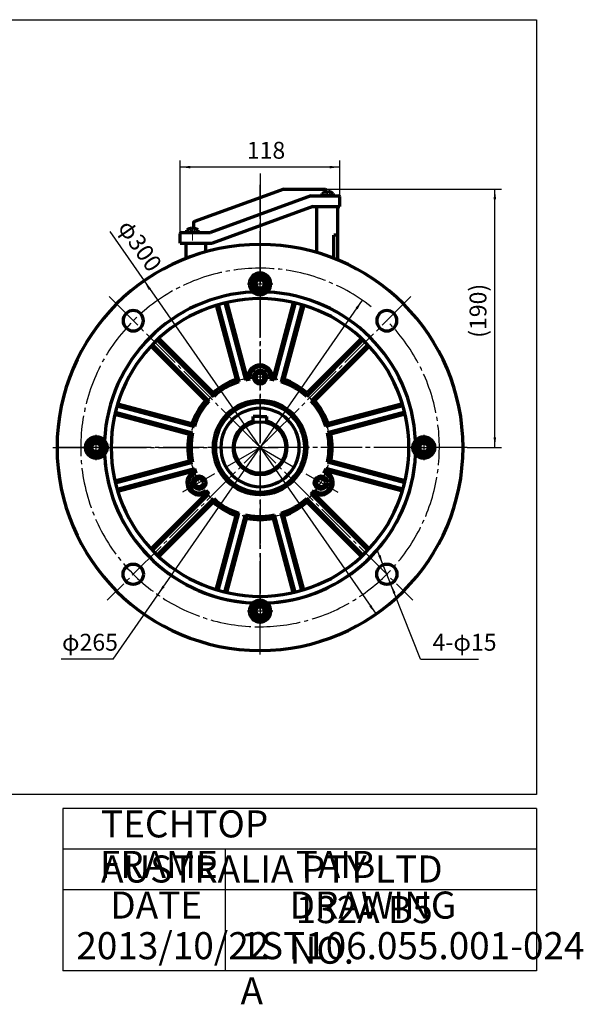
# Model space of a CAD drawing. Units: millimetres. Extents: x -532 to 553, y -405 to 361.
# Drawn here: x 136 to 553, y -405 to 323 of the extents above; entities that cross this region are included whole.
import ezdxf

# ---------------------------------------------------------------- set-up
doc = ezdxf.new("R2010")
doc.units = ezdxf.units.MM
doc.linetypes.add('EB_DASH', pattern=[6, 3, -3])
doc.linetypes.add('EB_DASHDOT', pattern=[39, 30, -3, 3, -3])
doc.layers.get('0').update_dxf_attribs({"lineweight": 0})
for name, color, linetype, lineweight in [('CAXA0', 7, 'Continuous', 70), ('CAXA1', 1, 'EB_DASHDOT', 25), ('CAXA2', 6, 'EB_DASH', 25), ('CAXA3', 7, 'Continuous', 25), ('CAXA4', 3, 'Continuous', 25), ('INTE_CENTER', 1, 'EB_DASHDOT', 0)]:
    doc.layers.add(name, color=color, linetype=linetype, lineweight=lineweight)
doc.styles.add('标准', font='txt', dxfattribs={"width": 0.667})
doc.dimstyles.new('标准', dxfattribs={"dimscale": 2.5, "dimtxt": 5, "dimasz": 3, "dimexe": 2, "dimexo": 0, "dimtad": 1, "dimzin": 9, "dimdsep": 46, "dimtxsty": '标准', "dimcen": 0, "dimdle": 5, "dimclrd": 256, "dimclre": 256, "dimclrt": 256, "dimazin": 2, "dimtfac": 1, "dimtdec": 3, "dimtmove": 0, "dimatfit": 2, "dimfxl": 0, "dimtolj": 1, "dimtzin": 0, "dimarcsym": 0})

# ---------------------------------------------------------------- blocks, each defined once
blk = doc.blocks.new('*CAXBLOCK1516')
at = {"layer": 'CAXA4', "linetype": 'Continuous', "lineweight": 25}
for points in [[(389.64, 115.54), (386.13, 108.84), (384.59, 109.91)], [(238.45, -102.1), (243.5, -96.48), (241.96, -95.41)]]:
    blk.add_hatch(color=256, dxfattribs=at).paths.add_polyline_path(points, flags=0)
for q in [(389.64, 115.54), (167.07, -149.66)]:
    blk.add_line((205.42, -149.66), q, dxfattribs=at)
at = {"layer": 'CAXA4', "linetype": 'Continuous', "lineweight": 25, "insert": (167.69, -130.97), "char_height": 12.5, "attachment_point": 1, "style": '标准'}
blk.add_mtext('\\fFangSong_GB2312|b0|i0|p34;φ265', dxfattribs=at)
blk = doc.blocks.new('*CAXBLOCK1617')
at = {"layer": 'CAXA4', "linetype": 'Continuous', "lineweight": 25}
for points in [[(404.98, -80), (403.08, -72.68), (401.34, -73.37)], [(410.5, -93.94), (414.14, -100.57), (412.4, -101.26)]]:
    blk.add_hatch(color=256, dxfattribs=at).paths.add_polyline_path(points, flags=0)
for q in [(400.37, -68.38), (475.59, -149.66)]:
    blk.add_line((432.59, -149.66), q, dxfattribs=at)
at = {"layer": 'CAXA4', "linetype": 'Continuous', "lineweight": 25, "insert": (441.55, -130.97), "char_height": 12.5, "attachment_point": 1, "style": '标准'}
blk.add_mtext('\\fFangSong_GB2312|b0|i0|p34;4-φ15', dxfattribs=at)
blk = doc.blocks.new('CAXBLOCK17', base_point=(314.05, 127.72))
at = {"layer": 'CAXA0'}
for p, q in [((310.58, 127.72), (312.32, 130.72)), ((310.58, 127.72), (312.32, 124.72)), ((312.32, 130.72), (315.78, 130.72)), ((312.32, 124.72), (315.78, 124.72)), ((317.51, 127.72), (315.78, 130.72)), ((317.51, 127.72), (315.78, 130.72)), ((317.51, 127.72), (315.78, 124.72))]:
    blk.add_line(p, q, dxfattribs=at)
blk.add_circle((314.05, 127.72), 3.46, dxfattribs=at)
for start, end in [(0, 180), (180, 360)]:
    blk.add_arc((314.05, 127.72), 6.37, start, end, dxfattribs=at)
at = {"layer": 'CAXA1', "linetype": 'EB_DASHDOT', "lineweight": 25}
for p, q in [((314.05, 118.35), (314.05, 137.08)), ((304.68, 127.72), (323.41, 127.72))]:
    blk.add_line(p, q, dxfattribs=at)
blk = doc.blocks.new('CAXBLOCK18', base_point=(193.05, 6.72))
at = {"layer": 'CAXA0'}
for p, q in [((193.05, 10.18), (190.05, 8.45)), ((193.05, 10.18), (190.05, 8.45)), ((190.05, 4.99), (190.05, 8.45)), ((193.05, 10.18), (196.05, 8.45)), ((196.05, 4.99), (196.05, 8.45)), ((193.05, 3.25), (190.05, 4.99)), ((193.05, 3.25), (196.05, 4.99))]:
    blk.add_line(p, q, dxfattribs=at)
blk.add_circle((193.05, 6.72), 3.46, dxfattribs=at)
for start, end in [(90, 270), (270, 90)]:
    blk.add_arc((193.05, 6.72), 6.37, start, end, dxfattribs=at)
at = {"layer": 'CAXA1', "linetype": 'EB_DASHDOT', "lineweight": 25}
for p, q in [((193.05, -2.65), (193.05, 16.08)), ((202.41, 6.72), (183.68, 6.72))]:
    blk.add_line(p, q, dxfattribs=at)
blk = doc.blocks.new('CAXBLOCK19', base_point=(314.05, -114.28))
at = {"layer": 'CAXA0'}
for p, q in [((310.58, -114.28), (312.32, -111.28)), ((310.58, -114.28), (312.32, -117.28)), ((310.58, -114.28), (312.32, -117.28)), ((315.78, -111.28), (312.32, -111.28)), ((317.51, -114.28), (315.78, -111.28)), ((317.51, -114.28), (315.78, -117.28)), ((315.78, -117.28), (312.32, -117.28))]:
    blk.add_line(p, q, dxfattribs=at)
blk.add_circle((314.05, -114.28), 3.46, dxfattribs=at)
for start, end in [(0, 180), (180, 360)]:
    blk.add_arc((314.05, -114.28), 6.37, start, end, dxfattribs=at)
at = {"layer": 'CAXA1', "linetype": 'EB_DASHDOT', "lineweight": 25}
for p, q in [((314.05, -104.92), (314.05, -123.65)), ((323.41, -114.28), (304.68, -114.28))]:
    blk.add_line(p, q, dxfattribs=at)
blk = doc.blocks.new('CAXBLOCK20', base_point=(435.05, 6.72))
at = {"layer": 'CAXA0'}
for p, q in [((435.05, 10.18), (432.05, 8.45)), ((432.05, 8.45), (432.05, 4.99)), ((435.05, 10.18), (438.05, 8.45)), ((438.05, 8.45), (438.05, 4.99)), ((435.05, 3.25), (432.05, 4.99)), ((435.05, 3.25), (438.05, 4.99)), ((435.05, 3.25), (438.05, 4.99))]:
    blk.add_line(p, q, dxfattribs=at)
blk.add_circle((435.05, 6.72), 3.46, dxfattribs=at)
for start, end in [(90, 270), (270, 90)]:
    blk.add_arc((435.05, 6.72), 6.37, start, end, dxfattribs=at)
at = {"layer": 'CAXA1', "linetype": 'EB_DASHDOT', "lineweight": 25}
for p, q in [((435.05, 16.08), (435.05, -2.65)), ((425.68, 6.72), (444.41, 6.72))]:
    blk.add_line(p, q, dxfattribs=at)
blk = doc.blocks.new('*CAXBLOCK2122')
at = {"layer": 'CAXA4', "linetype": 'Continuous', "lineweight": 25}
for points in [[(255.05, 213.93), (262.55, 214.87), (262.55, 213)], [(373.05, 213.93), (365.55, 214.87), (365.55, 213)]]:
    blk.add_hatch(color=256, dxfattribs=at).paths.add_polyline_path(points, flags=0)
for p, q in [((255.05, 157.71), (255.05, 218.93)), ((373.05, 191.72), (373.05, 218.93)), ((373.05, 213.93), (255.05, 213.93))]:
    blk.add_line(p, q, dxfattribs=at)
at = {"layer": 'CAXA4', "linetype": 'Continuous', "lineweight": 25, "insert": (304.27, 232.62), "char_height": 12.5, "attachment_point": 1, "style": '标准'}
blk.add_mtext('\\fFangSong_GB2312|b0|i0|p34;118', dxfattribs=at)
blk = doc.blocks.new('*CAXBLOCK2223')
at = {"layer": 'CAXA4', "linetype": 'Continuous', "lineweight": 25}
for points in [[(228.32, 129.81), (231.84, 123.12), (233.38, 124.19)], [(399.77, -116.37), (394.72, -110.75), (396.25, -109.68)]]:
    blk.add_hatch(color=256, dxfattribs=at).paths.add_polyline_path(points, flags=0)
blk.add_line((202.96, 166.23), (399.77, -116.37), dxfattribs=at)
at = {"layer": 'CAXA4', "linetype": 'Continuous', "lineweight": 25, "insert": (218.65, 176.4), "char_height": 12.5, "attachment_point": 1, "rotation": 304.85409, "style": '标准'}
blk.add_mtext('\\fFangSong_GB2312|b0|i0|p34;φ300', dxfattribs=at)
blk = doc.blocks.new('*CAXBLOCK2324')
at = {"layer": 'CAXA4', "linetype": 'Continuous', "lineweight": 25}
for points in [[(487.54, 197.72), (488.48, 190.22), (486.61, 190.22)], [(487.54, 6.72), (488.48, 14.22), (486.61, 14.22)]]:
    blk.add_hatch(color=256, dxfattribs=at).paths.add_polyline_path(points, flags=0)
for p, q in [((362.05, 197.72), (492.54, 197.72)), ((487.54, 6.72), (487.54, 197.72)), ((467.05, 6.72), (492.54, 6.72))]:
    blk.add_line(p, q, dxfattribs=at)
at = {"layer": 'CAXA4', "linetype": 'Continuous', "lineweight": 25, "insert": (468.86, 87.78), "char_height": 12.5, "attachment_point": 1, "rotation": 90, "style": '标准'}
blk.add_mtext('\\fFangSong_GB2312|b0|i0|p34;(190)', dxfattribs=at)

msp = doc.modelspace()

# ---------------------------------------------------------------- linework, layer by layer
at = {"linetype": 'Continuous', "lineweight": 70}
for p, q in [((331.548, 197.719), (362.048, 197.719)), ((363.048, 195.743), (363.048, 196.719)), ((351.637, 192.719), (277.424, 165.707)), ((351.637, 192.719), (363.048, 192.719)), ((363.048, 192.719), (372.048, 192.719)), ((373.048, 184.719), (373.048, 191.719)), ((353.048, 184.719), (373.048, 184.719)), ((355.775, 184.719), (355.775, 150.798)), ((368.548, 184.719), (371.548, 184.719)), ((265.048, 168.741), (265.048, 172.815)), ((255.048, 157.707), (255.048, 164.707)), ((256.048, 165.707), (265.048, 165.707)), ((265.048, 165.707), (277.424, 165.707)), ((368.548, 146.468), (368.548, 163.719)), ((255.048, 157.707), (278.834, 157.707)), ((259.548, 146.468), (259.548, 157.707)), ((274.048, 151.287), (274.048, 157.707))]:
    msp.add_line(p, q, dxfattribs=at)
at = {"layer": 'CAXA0'}
for p, q in [((331.548, 197.719), (265.706, 173.754)), ((360.048, 192.719), (360.048, 194.415)), ((368.048, 192.719), (360.048, 192.719)), ((363.648, 195.819), (363.648, 195.429)), ((363.648, 195.429), (364.448, 195.429)), ((364.448, 195.819), (364.448, 195.429)), ((368.048, 194.435), (368.048, 192.719)), ((353.048, 184.719), (278.834, 157.707)), ((371.548, 145.719), (371.548, 184.719)), ((260.048, 165.707), (260.048, 167.403)), ((263.648, 168.807), (263.648, 168.417)), ((263.648, 168.417), (264.448, 168.417)), ((264.448, 168.807), (264.448, 168.417)), ((268.048, 167.423), (268.048, 165.707)), ((268.048, 165.707), (260.048, 165.707)), ((371.548, 163.719), (368.548, 163.719)), ((371.548, 145.719), (370.431, 145.719)), ((281.733, 111.865), (296.428, 57.022)), ((283.17, 112.296), (298.449, 55.275)), ((288, 113.59), (303.279, 56.569)), ((289.46, 113.936), (304.155, 59.093)), ((338.635, 113.936), (323.94, 59.093)), ((340.096, 113.59), (324.817, 56.569)), ((344.925, 112.296), (329.647, 55.275)), ((346.363, 111.865), (331.668, 57.022)), ((233.489, 81.621), (273.637, 41.473)), ((234.518, 82.713), (276.261, 40.97)), ((238.054, 86.248), (279.797, 44.506)), ((239.146, 87.278), (279.294, 47.13)), ((390.042, 86.248), (348.299, 44.506)), ((388.95, 87.278), (348.802, 47.13)), ((393.577, 82.713), (351.835, 40.97)), ((394.607, 81.621), (354.459, 41.473)), ((303.279, 56.569), (304.155, 59.093)), ((305.064, 59.256), (306.706, 57.188)), ((323.032, 59.256), (321.39, 57.188)), ((324.817, 56.569), (323.94, 59.093)), ((298.449, 55.275), (296.428, 57.022)), ((329.647, 55.275), (331.668, 57.022)), ((279.797, 44.506), (279.294, 47.13)), ((348.299, 44.506), (348.802, 47.13)), ((208.471, 37.597), (265.492, 22.318)), ((208.902, 39.034), (263.745, 24.339)), ((276.261, 40.97), (273.637, 41.473)), ((351.835, 40.97), (354.459, 41.473)), ((419.625, 37.597), (362.604, 22.318)), ((419.194, 39.034), (364.351, 24.339)), ((206.831, 31.307), (261.674, 16.611)), ((207.176, 32.767), (264.198, 17.488)), ((314.048, 29.719), (309.048, 29.719)), ((309.048, 25.049), (309.048, 29.719)), ((314.048, 29.719), (319.048, 29.719)), ((319.048, 25.049), (319.048, 29.719)), ((420.919, 32.767), (363.898, 17.488)), ((421.265, 31.307), (366.422, 16.611)), ((265.492, 22.318), (263.745, 24.339)), ((362.604, 22.318), (364.351, 24.339)), ((264.198, 17.488), (261.674, 16.611)), ((363.898, 17.488), (366.422, 16.611)), ((206.831, -17.869), (261.674, -3.173)), ((207.176, -19.329), (264.198, -4.05)), ((264.198, -4.05), (261.674, -3.173)), ((363.898, -4.05), (366.422, -3.173)), ((420.919, -19.329), (363.898, -4.05)), ((421.265, -17.869), (366.422, -3.173)), ((208.471, -24.159), (265.492, -8.88)), ((208.902, -25.596), (263.745, -10.901)), ((265.492, -8.88), (263.745, -10.901)), ((264.057, -11.769), (266.67, -12.157)), ((364.039, -11.769), (361.426, -12.157)), ((362.604, -8.88), (364.351, -10.901)), ((419.625, -24.159), (362.604, -8.88)), ((419.194, -25.596), (364.351, -10.901)), ((233.489, -68.183), (273.637, -28.035)), ((234.518, -69.275), (276.261, -27.532)), ((273.041, -27.33), (274.012, -24.874)), ((276.261, -27.532), (273.637, -28.035)), ((351.835, -27.532), (354.459, -28.035)), ((393.577, -69.275), (351.835, -27.532)), ((355.055, -27.33), (354.084, -24.874)), ((394.607, -68.183), (354.459, -28.035)), ((238.054, -72.81), (279.797, -31.068)), ((239.146, -73.84), (279.294, -33.692)), ((279.797, -31.068), (279.294, -33.692)), ((348.299, -31.068), (348.802, -33.692)), ((390.042, -72.81), (348.299, -31.068)), ((388.95, -73.84), (348.802, -33.692)), ((281.733, -98.427), (296.428, -43.584)), ((283.17, -98.858), (298.449, -41.837)), ((288, -100.152), (303.279, -43.131)), ((298.449, -41.837), (296.428, -43.584)), ((303.279, -43.131), (304.155, -45.655)), ((324.817, -43.131), (323.94, -45.655)), ((340.096, -100.152), (324.817, -43.131)), ((329.647, -41.837), (331.668, -43.584)), ((344.925, -98.858), (329.647, -41.837)), ((346.363, -98.427), (331.668, -43.584)), ((289.46, -100.498), (304.155, -45.655)), ((338.635, -100.498), (323.94, -45.655))]:
    msp.add_line(p, q, dxfattribs=at)
for centre, radius in [((314.048, 6.719), 19), ((193.048, 6.719), 8), ((435.048, 6.719), 8), ((193.048, 6.719), 4.5), ((435.048, 6.719), 4.5), ((269.015, -19.281), 5), ((359.081, -19.281), 5), ((269.015, -19.281), 3), ((359.081, -19.281), 3), ((220.356, -86.973), 7.5), ((407.74, -86.973), 7.5)]:
    msp.add_circle(centre, radius, dxfattribs=at)
for centre, radius, start, end in [((362.048, 196.719), 1, 0, 90), ((364.048, 189.432), 6.39, 93.583322, 128.752304), ((364.048, 189.432), 6.4, 51.247696, 86.416678), ((372.048, 191.719), 1, 0, 90), ((264.048, 162.42), 6.39, 93.583322, 128.752304), ((264.048, 162.42), 6.4, 51.247696, 86.416678), ((266.048, 172.815), 1, 110, 180), ((256.048, 164.707), 1, 90, 180), ((314.048, 127.719), 8, 90, 270), ((314.048, 127.719), 4.5, 90, 270), ((314.048, 127.719), 8, 270, 90), ((314.048, 127.719), 4.5, 270, 90), ((314.048, 6.719), 110, 90, 270), ((314.048, 6.719), 110, 270, 90), ((220.356, 100.411), 7.5, 135, 315), ((220.356, 100.411), 7.5, 315, 135), ((407.74, 100.411), 7.5, 45, 225), ((407.74, 100.411), 7.5, 225, 45), ((314.048, 58.719), 9, 90, 176.576745), ((314.048, 58.719), 7.5, 90, 191.780721), ((314.048, 58.719), 9, 3.423255, 90), ((314.048, 58.719), 7.5, 348.219279, 90), ((314.048, 6.719), 53.3, 99.70377, 100.696083), ((314.048, 58.719), 5, 90, 270), ((314.048, 58.719), 3, 90, 270), ((314.048, 58.719), 5, 270, 90), ((314.048, 58.719), 3, 270, 90), ((314.048, 6.719), 53.3, 79.303917, 80.29623), ((314.048, 6.719), 53.3, 109.303917, 130.696083), ((314.048, 6.719), 51, 107.809743, 132.190257), ((314.048, 6.719), 51, 98.277129, 102.190257), ((314.048, 6.719), 51, 77.809743, 81.722871), ((314.048, 6.719), 51, 47.809743, 72.190257), ((314.048, 6.719), 53.3, 49.303917, 70.696083), ((314.048, 6.719), 53.3, 139.303917, 160.696083), ((314.048, 6.719), 51, 137.809743, 162.190257), ((314.048, 6.719), 34.7, 90, 270), ((314.048, 6.719), 33, 90, 270), ((314.048, 6.719), 34.7, 270, 90), ((314.048, 6.719), 33, 270, 90), ((314.048, 6.719), 51, 17.809743, 42.190257), ((314.048, 6.719), 53.3, 19.303917, 40.696083), ((314.048, 6.719), 29, 90, 270), ((314.048, 6.719), 29, 270, 90), ((314.048, 6.719), 20, 104.477512, 270), ((314.048, 6.719), 20, 270, 75.522488), ((314.048, 6.719), 53.3, 169.303917, 190.696083), ((314.048, 6.719), 51, 167.809743, 192.190257), ((314.048, 6.719), 51, 347.809743, 12.190257), ((314.048, 6.719), 53.3, 349.303917, 10.696083), ((269.015, -19.281), 9, 123.423255, 296.576745), ((269.015, -19.281), 7.5, 108.219279, 311.780721), ((314.048, 6.719), 53.3, 199.303917, 200.29623), ((314.048, 6.719), 51, 197.809743, 201.722871), ((359.081, -19.281), 7.5, 228.219279, 71.780721), ((359.081, -19.281), 9, 243.423255, 56.576745), ((314.048, 6.719), 51, 338.277129, 342.190257), ((314.048, 6.719), 53.3, 339.70377, 340.696083), ((314.048, 6.719), 53.3, 219.70377, 220.696083), ((314.048, 6.719), 51, 218.277129, 222.190257), ((314.048, 6.719), 51, 317.809743, 321.722871), ((314.048, 6.719), 53.3, 319.303917, 320.29623), ((314.048, 6.719), 53.3, 229.303917, 250.696083), ((314.048, 6.719), 51, 227.809743, 252.190257), ((314.048, 6.719), 51, 287.809743, 312.190257), ((314.048, 6.719), 53.3, 289.303917, 310.696083), ((314.048, 6.719), 51, 257.809743, 270), ((314.048, 6.719), 51, 270, 282.190257), ((314.048, 6.719), 53.3, 259.303917, 270), ((314.048, 6.719), 53.3, 270, 280.696083), ((314.048, -114.281), 8, 90, 270), ((314.048, -114.281), 8, 270, 90), ((314.048, -114.281), 4.5, 90, 270), ((314.048, -114.281), 4.5, 270, 90)]:
    msp.add_arc(centre, radius, start, end, dxfattribs=at)
at = {"layer": 'CAXA0', "linetype": 'Continuous', "lineweight": 70}
for radius, start, end in [(150, 90, 270), (150, 270, 90), (115, 92.570375, 177.429625), (115, 2.570375, 87.429625), (115, 182.570375, 266.061775), (115, 273.938225, 357.429625), (115, 185.934811, 267.429625), (115, 272.570375, 354.065189)]:
    msp.add_arc((314.048, 6.719), radius, start, end, dxfattribs=at)
at = {"layer": 'CAXA1', "linetype": 'EB_DASHDOT', "lineweight": 25}
for p, q in [((314.048, 209.315), (314.048, 128.057)), ((314.048, 136.719), (314.048, 200.777)), ((314.048, 196.3), (314.048, -64.133)), ((314.048, 187.219), (314.048, 129.057)), ((314.048, -146.281), (314.048, 159.719)), ((314.048, -146.281), (314.048, 159.719)), ((202.53, 118.237), (314.048, 6.719)), ((425.566, 118.237), (314.048, 6.719)), ((323.597, 16.268), (201.195, -106.133)), ((304.499, 16.268), (426.9, -106.133)), ((161.048, 6.719), (327.46, 6.719)), ((428.518, 6.719), (164.048, 6.719)), ((467.048, 6.719), (300.636, 6.719)), ((314.048, 6.719), (314.048, -114.105)), ((314.048, 6.719), (314.048, -114.105))]:
    msp.add_line(p, q, dxfattribs=at)
at = {"layer": 'CAXA1'}
for q in [(256.668, -26.409), (371.428, -26.409)]:
    msp.add_line((314.048, 6.719), q, dxfattribs=at)
for radius, start, end in [(132.5, 51.733612, 270), (132.5, 270, 45), (52, 90, 270), (52, 270, 90)]:
    msp.add_arc((314.048, 6.719), radius, start, end, dxfattribs=at)
at = {"layer": 'CAXA2'}
for p, q in [((362.048, 195.429), (364.048, 192.409)), ((363.448, 193.339), (364.648, 193.339)), ((366.048, 195.429), (364.048, 192.409)), ((262.048, 168.417), (264.048, 165.397)), ((266.048, 168.417), (264.048, 165.397)), ((263.448, 166.327), (264.648, 166.327))]:
    msp.add_line(p, q, dxfattribs=at)
at = {"layer": 'CAXA3', "linetype": 'Continuous', "lineweight": 25}
for p, q in [((-531.754, 322.889), (518.246, 322.889)), ((518.246, 322.889), (518.246, -249.722)), ((518.246, -249.722), (-531.754, -249.722)), ((168.246, -260.156), (168.246, -380.156)), ((518.246, -260.156), (168.246, -260.156)), ((518.246, -260.156), (518.246, -380.156)), ((518.246, -290.156), (168.246, -290.156)), ((288.246, -290.156), (288.246, -380.156)), ((518.246, -320.156), (168.246, -320.156)), ((518.246, -380.156), (168.246, -380.156))]:
    msp.add_line(p, q, dxfattribs=at)
at = {"layer": 'INTE_CENTER'}
for q in [(264.048, 173.674), (264.048, 167.152)]:
    msp.add_line((264.048, 159.707), q, dxfattribs=at)

# ---------------------------------------------------------------- block references
at = {"layer": 'CAXA0'}
for name, p in [('CAXBLOCK17', (314.048, 127.719)), ('CAXBLOCK18', (193.048, 6.719)), ('CAXBLOCK20', (435.048, 6.719)), ('CAXBLOCK19', (314.048, -114.281))]:
    msp.add_blockref(name, p, dxfattribs=at)

# ---------------------------------------------------------------- texts
at = {"layer": 'CAXA4', "linetype": 'Continuous', "lineweight": 25, "char_height": 20, "attachment_point": 1, "style": '标准'}
for s, insert in [('\\fFangSong_GB2312|b0|i0|p34;TECHTOP AUSTRALIA PTY LTD', (196.535, -261.456)), ('\\fFangSong_GB2312|b0|i0|p34;FRAME', (195.618, -291.456)), ('\\fFangSong_GB2312|b0|i0|p34;TAIB 132A B5', (340.414, -291.456)), ('\\fFangSong_GB2312|b0|i0|p34;DATE', (203.431, -321.456)), ('\\fFangSong_GB2312|b0|i0|p34;DRAWING NO.', (335.901, -321.456)), ('\\fFangSong_GB2312|b0|i0|p34;2013/10/22', (178.309, -351.456)), ('\\fFangSong_GB2312|b0|i0|p34;1ST106.055.001-024 A', (299.66, -351.456))]:
    msp.add_mtext(s, dxfattribs=dict(at, insert=insert))

# ---------------------------------------------------------------- dimensions: what is measured, and where the dimension line sits
at = {"layer": 'CAXA4'}
for base, p1, p2, angle, text, picture, middle in [((314.048, 213.934), (373.048, 191.719), (255.048, 157.707), 180, '\\fFangSong_GB2312;118', '*CAXBLOCK2122', (314.048, 224.059)), ((487.543, 102.219), (467.048, 6.719), (362.048, 197.719), 90, '\\fFangSong_GB2312;(190)', '*CAXBLOCK2324', (477.418, 102.219))]:
    dim = msp.add_linear_dim(base=base, p1=p1, p2=p2, angle=angle, text=text, dimstyle='标准', dxfattribs=at)
    dim.commit()
    dim.dimension.update_dxf_attribs({"geometry": picture, "text_midpoint": middle})
for p1, p2, text, picture, middle in [((399.771, -116.372), (228.325, 129.811), '\\fFangSong_GB2312;φ300', '*CAXBLOCK2223', (219.844, 159.705)), ((389.643, 115.539), (238.453, -102.101), '\\fFangSong_GB2312;φ265', '*CAXBLOCK1516', (182.072, -139.534)), ((404.976, -80), (410.503, -93.945), '\\fFangSong_GB2312;4-φ15', '*CAXBLOCK1617', (458.257, -139.534))]:
    dim = msp.add_diameter_dim_2p(p1=p1, p2=p2, text=text, dimstyle='标准', dxfattribs=at)
    dim.commit()
    dim.dimension.update_dxf_attribs({"geometry": picture, "text_midpoint": middle})

doc.saveas('drawing.dxf')
